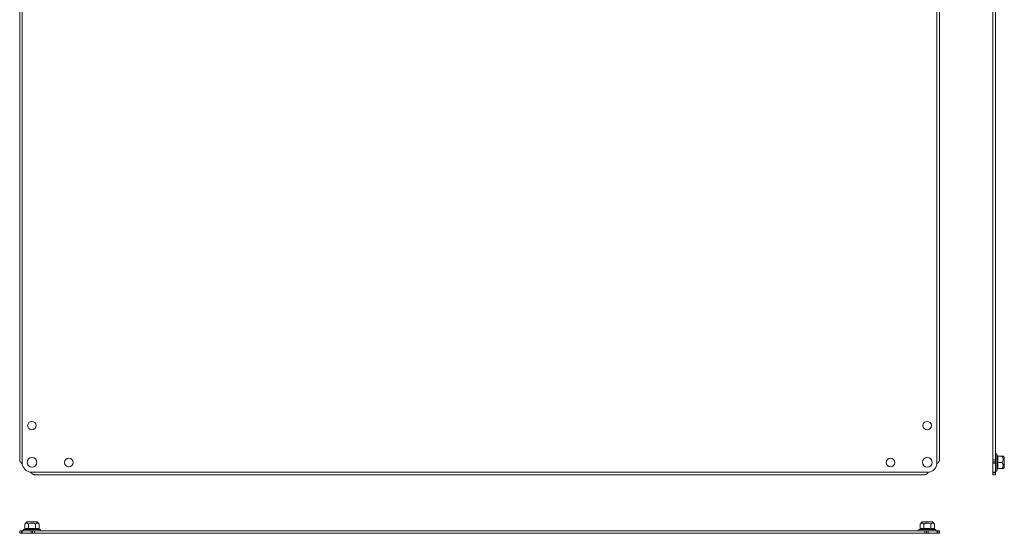
# Model space of a CAD drawing. Units: millimetres. Extents: x -2180 to 2353, y -1913 to 4312.
# Drawn here: x 24 to 827, y 2862 to 3280 of the extents above; entities that cross this region are included whole.
import ezdxf

# ---------------------------------------------------------------- set-up
doc = ezdxf.new("R2010")
doc.units = ezdxf.units.MM

msp = doc.modelspace()

# ---------------------------------------------------------------- linework, layer by layer
at = {"color": 7, "linetype": 'Continuous', "lineweight": 15}
for p, q in [((24.03, 4247.32), (24.03, 2921.52)), ((26.13, 4250.68), (26.13, 2918.16)), ((771.93, 2918.16), (771.93, 4250.68)), ((774.03, 2921.52), (774.03, 4247.32)), ((817.54, 4247.42), (817.54, 2921.42)), ((819.54, 4248.15), (819.54, 2920.69)), ((821.18, 2924.64), (820.64, 2926.15)), ((820.88, 2924.67), (821.18, 2924.66)), ((821.2, 2924.48), (821.18, 2924.66)), ((821.25, 2924.42), (825.02, 2924.42)), ((826.84, 2923.67), (825.94, 2924.42)), ((826.84, 2915.17), (826.84, 2923.67)), ((819.54, 2921.42), (817.54, 2921.42)), ((817.54, 2921.42), (817.54, 2919.97)), ((817.54, 2919.97), (819.54, 2919.97)), ((817.54, 2919.97), (817.54, 2918.73)), ((819.54, 2918.73), (817.54, 2918.73)), ((817.54, 2918.73), (817.54, 2911.45)), ((819.54, 2921.42), (819.54, 2919.97)), ((819.54, 2919.97), (819.54, 2918.73)), ((819.54, 2918.73), (819.54, 2911.45)), ((820.64, 2912.69), (821.18, 2914.2)), ((821.25, 2914.42), (821.15, 2914.4)), ((821.18, 2914.18), (821.2, 2914.36)), ((821.25, 2919.42), (825.02, 2919.42)), ((821.25, 2914.42), (825.02, 2914.42)), ((825.94, 2914.42), (826.84, 2915.17)), ((32.77, 2911.52), (765.29, 2911.52)), ((36.13, 2909.42), (761.93, 2909.42)), ((817.54, 2911.45), (819.54, 2911.45)), ((817.54, 2911.45), (817.54, 2910.87)), ((819.54, 2910.87), (817.54, 2910.87)), ((817.54, 2910.87), (817.54, 2909.42)), ((819.54, 2909.42), (817.54, 2909.42)), ((819.54, 2911.45), (819.54, 2910.87)), ((819.54, 2910.87), (819.54, 2909.42)), ((821.18, 2914.18), (820.88, 2914.17)), ((29.78, 2870.9), (28.26, 2869.09)), ((28.26, 2865.32), (28.26, 2869.09)), ((38.28, 2870.9), (29.78, 2870.9)), ((31.14, 2865.32), (31.14, 2869.09)), ((36.92, 2869.09), (36.92, 2865.32)), ((39.8, 2869.09), (38.28, 2870.9)), ((39.8, 2865.32), (39.8, 2869.09)), ((759.78, 2870.9), (758.26, 2869.09)), ((758.26, 2865.32), (758.26, 2869.09)), ((764.03, 2870.9), (759.78, 2870.9)), ((761.14, 2869.09), (761.14, 2865.32)), ((768.28, 2870.9), (764.03, 2870.9)), ((766.92, 2865.32), (766.92, 2869.09)), ((769.8, 2869.09), (768.28, 2870.9)), ((769.8, 2865.32), (769.8, 2869.09)), ((24.03, 2863.6), (24.03, 2861.6)), ((24.03, 2863.6), (25.48, 2863.6)), ((24.03, 2861.6), (25.48, 2861.6)), ((25.48, 2861.6), (25.48, 2863.6)), ((25.48, 2863.6), (26.06, 2863.6)), ((25.48, 2861.6), (26.06, 2861.6)), ((26.06, 2863.6), (26.06, 2861.6)), ((26.06, 2863.6), (33.34, 2863.6)), ((26.06, 2861.6), (33.34, 2861.6)), ((27.96, 2864.94), (27.3, 2864.7)), ((34.03, 2865.25), (31, 2864.94)), ((33.34, 2861.6), (33.34, 2863.6)), ((33.34, 2863.6), (34.58, 2863.6)), ((33.34, 2861.6), (34.58, 2861.6)), ((37.06, 2864.94), (34.03, 2865.25)), ((34.48, 2863.6), (34.03, 2863.6)), ((34.58, 2863.6), (34.58, 2861.6)), ((34.58, 2863.6), (36.03, 2863.6)), ((34.58, 2861.6), (36.03, 2861.6)), ((36.03, 2863.6), (36.03, 2861.6)), ((36.03, 2863.6), (762.03, 2863.6)), ((36.03, 2861.6), (762.03, 2861.6)), ((40.76, 2864.7), (40.1, 2864.94)), ((757.96, 2864.94), (757.3, 2864.7)), ((764.03, 2865.25), (761, 2864.94)), ((762.03, 2863.6), (762.03, 2861.6)), ((762.03, 2863.6), (763.48, 2863.6)), ((762.03, 2861.6), (763.48, 2861.6)), ((763.48, 2861.6), (763.48, 2863.6)), ((763.48, 2863.6), (764.72, 2863.6)), ((763.48, 2861.6), (764.72, 2861.6)), ((764.03, 2863.6), (763.58, 2863.6)), ((767.06, 2864.94), (764.03, 2865.25)), ((764.72, 2863.6), (764.72, 2861.6)), ((764.72, 2863.6), (772, 2863.6)), ((764.72, 2861.6), (772, 2861.6)), ((770.76, 2864.7), (770.1, 2864.94)), ((772, 2861.6), (772, 2863.6)), ((772, 2863.6), (772.58, 2863.6)), ((772, 2861.6), (772.58, 2861.6)), ((772.58, 2863.6), (772.58, 2861.6)), ((772.58, 2863.6), (774.03, 2863.6)), ((772.58, 2861.6), (774.03, 2861.6)), ((774.03, 2863.6), (774.03, 2861.6))]:
    msp.add_line(p, q, dxfattribs=at)
at = {"color": 8, "linetype": 'Continuous', "lineweight": 15}
for p, q in [((820.64, 2912.69), (820.64, 2926.15)), ((34.03, 2864.7), (27.3, 2864.7)), ((40.76, 2864.7), (34.03, 2864.7)), ((770.76, 2864.7), (757.3, 2864.7))]:
    msp.add_line(p, q, dxfattribs=at)
at = {"color": 7, "linetype": 'Continuous', "lineweight": 15}
for centre, radius in [((34.03, 2949.42), 3.5), ((764.03, 2949.42), 3.5), ((34.03, 2919.42), 4), ((64.03, 2919.42), 3.5), ((734.03, 2919.42), 3.5), ((764.03, 2919.42), 4)]:
    msp.add_circle(centre, radius, dxfattribs=at)
for centre, radius, start, end in [((820.1, 2925.95), 0.567, 20, 180), ((34.03, 2919.42), 8, 189.06872, 260.93128), ((764.03, 2919.42), 8, 279.06872, 350.93128), ((820.1, 2912.89), 0.567, 180, 340), ((27.5, 2864.17), 0.567, 110, 270), ((40.56, 2864.17), 0.567, 270, 70), ((757.5, 2864.17), 0.567, 110, 270), ((770.56, 2864.17), 0.567, 270, 70)]:
    msp.add_arc(centre, radius, start, end, dxfattribs=at)
for points, knots in [([(820.88, 2919.42), (821.03, 2920.29), (821.33, 2922.03), (821.03, 2923.79), (820.88, 2924.67)], [0, 0, 0, 0, 0.499728, 1, 1, 1, 1]), ([(821.25, 2924.42), (821.21, 2924.42), (821.13, 2924.43), (821.02, 2924.49), (820.93, 2924.57), (820.89, 2924.64), (820.88, 2924.67)], [0, 0, 0, 0, 0.230739, 0.499497, 0.749854, 1, 1, 1, 1]), ([(821.25, 2924.42), (821.38, 2923.59), (821.65, 2921.92), (821.38, 2920.25), (821.25, 2919.42)], [0, 0, 0, 0, 0.499999, 1, 1, 1, 1]), ([(825.02, 2919.42), (825.21, 2919.72), (825.6, 2920.33), (825.97, 2921.42), (825.95, 2922.5), (825.6, 2923.46), (825.28, 2924.04), (825.07, 2924.35), (825.02, 2924.42)], [0, 0, 0, 0, 0.19542, 0.389887, 0.637212, 0.795692, 0.954611, 1, 1, 1, 1]), ([(825.02, 2924.42), (825.21, 2924.42), (825.59, 2924.42), (825.9, 2924.42), (825.93, 2924.42), (825.94, 2924.42)], [0, 0, 0, 0, 0.383559, 0.779152, 1, 1, 1, 1]), ([(24.03, 2921.52), (24.03, 2921.46), (24.03, 2921.37), (24.05, 2921.25), (24.06, 2921.16), (24.08, 2921.06), (24.1, 2920.94), (24.14, 2920.82), (24.18, 2920.7), (24.22, 2920.61), (24.25, 2920.52), (24.3, 2920.43), (24.36, 2920.31), (24.42, 2920.19), (24.5, 2920.06), (24.55, 2919.97), (24.61, 2919.88), (24.68, 2919.79), (24.74, 2919.7), (24.83, 2919.58), (24.93, 2919.46), (25.03, 2919.34), (25.11, 2919.25), (25.19, 2919.16), (25.27, 2919.07), (25.38, 2918.94), (25.49, 2918.82), (25.6, 2918.7), (25.69, 2918.61), (25.78, 2918.52), (25.86, 2918.43), (25.98, 2918.31), (26.07, 2918.22), (26.13, 2918.16)], [0, 0, 0, 0, 0.054103, 0.081146, 0.108188, 0.135231, 0.162273, 0.216376, 0.243419, 0.270461, 0.297504, 0.324546, 0.351589, 0.405692, 0.432734, 0.459777, 0.486819, 0.513862, 0.540904, 0.567947, 0.62205, 0.649092, 0.676135, 0.703177, 0.73022, 0.757262, 0.811365, 0.838408, 0.865451, 0.892493, 0.919536, 0.946578, 1, 1, 1, 1]), ([(771.93, 2918.16), (771.99, 2918.22), (772.08, 2918.31), (772.2, 2918.43), (772.28, 2918.52), (772.37, 2918.61), (772.49, 2918.73), (772.6, 2918.86), (772.71, 2918.98), (772.8, 2919.07), (772.88, 2919.16), (772.95, 2919.25), (773.06, 2919.37), (773.16, 2919.49), (773.25, 2919.61), (773.32, 2919.7), (773.38, 2919.79), (773.45, 2919.89), (773.51, 2919.98), (773.58, 2920.1), (773.65, 2920.22), (773.72, 2920.34), (773.76, 2920.43), (773.81, 2920.52), (773.84, 2920.61), (773.89, 2920.73), (773.93, 2920.85), (773.96, 2920.98), (773.98, 2921.07), (774, 2921.16), (774.01, 2921.25), (774.03, 2921.37), (774.03, 2921.46), (774.03, 2921.52)], [0, 0, 0, 0, 0.054103, 0.081146, 0.108188, 0.135231, 0.162273, 0.216376, 0.243419, 0.270461, 0.297504, 0.324546, 0.351589, 0.405692, 0.432734, 0.459777, 0.486819, 0.513862, 0.540904, 0.567947, 0.62205, 0.649092, 0.676135, 0.703177, 0.73022, 0.757262, 0.811365, 0.838408, 0.865451, 0.892493, 0.919536, 0.946578, 1, 1, 1, 1]), ([(820.88, 2914.17), (821.03, 2915.05), (821.33, 2916.8), (821.03, 2918.55), (820.88, 2919.42)], [0, 0, 0, 0, 0.499728, 1, 1, 1, 1]), ([(821.25, 2919.42), (821.21, 2919.42), (821.13, 2919.42), (821.02, 2919.42), (820.93, 2919.42), (820.89, 2919.42), (820.88, 2919.42)], [0, 0, 0, 0, 0.230744, 0.49951, 0.750084, 1, 1, 1, 1]), ([(821.25, 2914.42), (821.21, 2914.42), (821.13, 2914.41), (821.02, 2914.35), (820.93, 2914.27), (820.89, 2914.2), (820.88, 2914.17)], [0, 0, 0, 0, 0.230779, 0.499512, 0.750083, 1, 1, 1, 1]), ([(821.25, 2919.42), (821.38, 2918.59), (821.65, 2916.92), (821.38, 2915.25), (821.25, 2914.42)], [0, 0, 0, 0, 0.5000003, 1, 1, 1, 1]), ([(825.02, 2914.42), (825.21, 2914.72), (825.6, 2915.33), (825.97, 2916.42), (825.95, 2917.5), (825.6, 2918.46), (825.28, 2919.04), (825.07, 2919.35), (825.02, 2919.42)], [0, 0, 0, 0, 0.1954191, 0.3898855, 0.6372116, 0.7956923, 0.9546101, 1, 1, 1, 1]), ([(825.02, 2914.42), (825.21, 2914.42), (825.59, 2914.42), (825.9, 2914.42), (825.93, 2914.42), (825.94, 2914.42)], [0, 0, 0, 0, 0.383559, 0.779152, 1, 1, 1, 1]), ([(32.77, 2911.52), (32.83, 2911.46), (32.92, 2911.37), (33.04, 2911.25), (33.13, 2911.16), (33.22, 2911.08), (33.34, 2910.96), (33.47, 2910.85), (33.59, 2910.74), (33.68, 2910.65), (33.77, 2910.57), (33.86, 2910.49), (33.98, 2910.39), (34.1, 2910.29), (34.22, 2910.2), (34.31, 2910.13), (34.4, 2910.06), (34.5, 2910), (34.59, 2909.94), (34.71, 2909.86), (34.83, 2909.79), (34.95, 2909.73), (35.04, 2909.68), (35.13, 2909.64), (35.22, 2909.6), (35.34, 2909.56), (35.47, 2909.52), (35.59, 2909.49), (35.68, 2909.47), (35.77, 2909.45), (35.86, 2909.44), (35.98, 2909.42), (36.07, 2909.42), (36.13, 2909.42)], [0, 0, 0, 0, 0.054103, 0.081146, 0.108188, 0.135231, 0.162273, 0.216376, 0.243419, 0.270461, 0.297504, 0.324546, 0.351589, 0.405692, 0.432734, 0.459777, 0.486819, 0.513862, 0.540904, 0.567947, 0.62205, 0.649092, 0.676135, 0.703177, 0.73022, 0.757262, 0.811365, 0.838408, 0.865451, 0.892493, 0.919536, 0.946578, 1, 1, 1, 1]), ([(761.93, 2909.42), (761.99, 2909.42), (762.08, 2909.42), (762.2, 2909.44), (762.29, 2909.45), (762.38, 2909.47), (762.51, 2909.49), (762.63, 2909.53), (762.75, 2909.57), (762.84, 2909.61), (762.93, 2909.64), (763.02, 2909.69), (763.14, 2909.75), (763.26, 2909.81), (763.38, 2909.89), (763.47, 2909.94), (763.57, 2910), (763.66, 2910.07), (763.75, 2910.13), (763.87, 2910.22), (763.99, 2910.32), (764.11, 2910.42), (764.2, 2910.5), (764.29, 2910.57), (764.38, 2910.66), (764.5, 2910.76), (764.63, 2910.88), (764.75, 2910.99), (764.84, 2911.08), (764.93, 2911.17), (765.02, 2911.25), (765.14, 2911.37), (765.23, 2911.46), (765.29, 2911.52)], [0, 0, 0, 0, 0.054103, 0.0811455, 0.1081881, 0.1352306, 0.1622731, 0.2163761, 0.2434186, 0.2704612, 0.2975037, 0.3245462, 0.3515887, 0.4056917, 0.4327343, 0.4597768, 0.4868193, 0.5138618, 0.5409043, 0.5679469, 0.6220499, 0.6490924, 0.6761349, 0.7031774, 0.73022, 0.7572625, 0.8113655, 0.838408, 0.8654505, 0.8924931, 0.9195356, 0.9465781, 1, 1, 1, 1]), ([(31.14, 2869.09), (30.97, 2869.28), (30.62, 2869.66), (29.99, 2870.04), (29.36, 2870.02), (28.81, 2869.67), (28.48, 2869.34), (28.3, 2869.13), (28.26, 2869.09)], [0, 0, 0, 0, 0.1954191, 0.3898855, 0.6372116, 0.7956923, 0.9546101, 1, 1, 1, 1]), ([(31.14, 2869.09), (31.49, 2869.28), (32.19, 2869.67), (33.18, 2869.96), (34.32, 2870.05), (35.57, 2869.82), (36.47, 2869.33), (36.92, 2869.09)], [0, 0, 0, 0, 0.195435, 0.389917, 0.50044, 0.752907, 1, 1, 1, 1]), ([(39.8, 2869.09), (39.63, 2869.28), (39.28, 2869.66), (38.65, 2870.04), (38.02, 2870.02), (37.47, 2869.67), (37.14, 2869.34), (36.96, 2869.13), (36.92, 2869.09)], [0, 0, 0, 0, 0.195419, 0.389886, 0.637213, 0.795692, 0.95461, 1, 1, 1, 1]), ([(761.14, 2869.09), (760.97, 2869.28), (760.62, 2869.66), (759.99, 2870.04), (759.36, 2870.02), (758.81, 2869.67), (758.48, 2869.35), (758.3, 2869.13), (758.26, 2869.09)], [0, 0, 0, 0, 0.191932, 0.389887, 0.637209, 0.793727, 0.954611, 1, 1, 1, 1]), ([(766.92, 2869.09), (766.57, 2869.28), (765.87, 2869.67), (764.88, 2869.96), (763.74, 2870.05), (762.49, 2869.82), (761.59, 2869.33), (761.14, 2869.09)], [0, 0, 0, 0, 0.195435, 0.389917, 0.50044, 0.752907, 1, 1, 1, 1]), ([(769.8, 2869.09), (769.63, 2869.28), (769.28, 2869.66), (768.65, 2870.04), (768.02, 2870.02), (767.47, 2869.67), (767.14, 2869.35), (766.96, 2869.13), (766.92, 2869.09)], [0, 0, 0, 0, 0.191932, 0.389887, 0.63721, 0.793727, 0.954611, 1, 1, 1, 1]), ([(28.26, 2865.32), (28.25, 2865.28), (28.24, 2865.2), (28.17, 2865.09), (28.08, 2865), (28, 2864.96), (27.96, 2864.94)], [0, 0, 0, 0, 0.230744, 0.49951, 0.750084, 1, 1, 1, 1]), ([(31, 2864.94), (30.5, 2865.09), (29.5, 2865.4), (28.48, 2865.09), (27.96, 2864.94)], [0, 0, 0, 0, 0.499728, 1, 1, 1, 1]), ([(28.26, 2865.32), (28.74, 2865.45), (29.7, 2865.72), (30.66, 2865.45), (31.14, 2865.32)], [0, 0, 0, 0, 0.5000003, 1, 1, 1, 1]), ([(31.14, 2865.32), (31.14, 2865.28), (31.14, 2865.2), (31.1, 2865.09), (31.05, 2865), (31.02, 2864.96), (31, 2864.94)], [0, 0, 0, 0, 0.230779, 0.499512, 0.750083, 1, 1, 1, 1]), ([(31.14, 2865.32), (32.1, 2865.45), (34.03, 2865.72), (35.95, 2865.45), (36.92, 2865.32)], [0, 0, 0, 0, 0.500001, 1, 1, 1, 1]), ([(36.92, 2865.32), (36.92, 2865.28), (36.92, 2865.2), (36.96, 2865.09), (37, 2865), (37.04, 2864.96), (37.06, 2864.94)], [0, 0, 0, 0, 0.230745, 0.499511, 0.75008, 1, 1, 1, 1]), ([(40.1, 2864.94), (39.58, 2865.09), (38.56, 2865.4), (37.56, 2865.09), (37.06, 2864.94)], [0, 0, 0, 0, 0.499727, 1, 1, 1, 1]), ([(39.8, 2865.32), (39.81, 2865.28), (39.82, 2865.2), (39.88, 2865.09), (39.98, 2865), (40.06, 2864.96), (40.1, 2864.94)], [0, 0, 0, 0, 0.230738, 0.499492, 0.749855, 1, 1, 1, 1]), ([(758.26, 2865.32), (758.25, 2865.28), (758.24, 2865.2), (758.17, 2865.09), (758.08, 2865), (758, 2864.96), (757.96, 2864.94)], [0, 0, 0, 0, 0.230738, 0.499492, 0.749855, 1, 1, 1, 1]), ([(761, 2864.94), (760.5, 2865.09), (759.5, 2865.4), (758.48, 2865.09), (757.96, 2864.94)], [0, 0, 0, 0, 0.499728, 1, 1, 1, 1]), ([(761, 2864.94), (761.02, 2864.96), (761.05, 2865), (761.1, 2865.09), (761.14, 2865.2), (761.14, 2865.28), (761.14, 2865.32)], [0, 0, 0, 0, 0.250143, 0.500507, 0.769279, 1, 1, 1, 1]), ([(761.14, 2865.32), (762.1, 2865.45), (764.03, 2865.72), (765.95, 2865.45), (766.92, 2865.32)], [0, 0, 0, 0, 0.499999, 1, 1, 1, 1]), ([(766.92, 2865.32), (767.4, 2865.45), (768.36, 2865.72), (769.32, 2865.45), (769.8, 2865.32)], [0, 0, 0, 0, 0.4999997, 1, 1, 1, 1]), ([(766.92, 2865.32), (766.92, 2865.28), (766.92, 2865.2), (766.96, 2865.09), (767, 2865), (767.04, 2864.96), (767.06, 2864.94)], [0, 0, 0, 0, 0.23074, 0.49949, 0.749856, 1, 1, 1, 1]), ([(770.1, 2864.94), (769.58, 2865.09), (768.56, 2865.4), (767.56, 2865.09), (767.06, 2864.94)], [0, 0, 0, 0, 0.499727, 1, 1, 1, 1]), ([(769.8, 2865.32), (769.81, 2865.28), (769.82, 2865.2), (769.88, 2865.09), (769.98, 2865), (770.06, 2864.96), (770.1, 2864.94)], [0, 0, 0, 0, 0.230744, 0.49951, 0.750084, 1, 1, 1, 1])]:
    msp.add_open_spline(points, degree=3, knots=knots, dxfattribs=at)
for points in [[(36.92, 2865.32), (37.4, 2865.45), (38.36, 2865.72), (39.32, 2865.45), (39.8, 2865.32)], [(758.26, 2865.32), (758.74, 2865.45), (759.7, 2865.72), (760.66, 2865.45), (761.14, 2865.32)]]:
    msp.add_open_spline(points, degree=3, dxfattribs=at)

doc.saveas('drawing.dxf')
